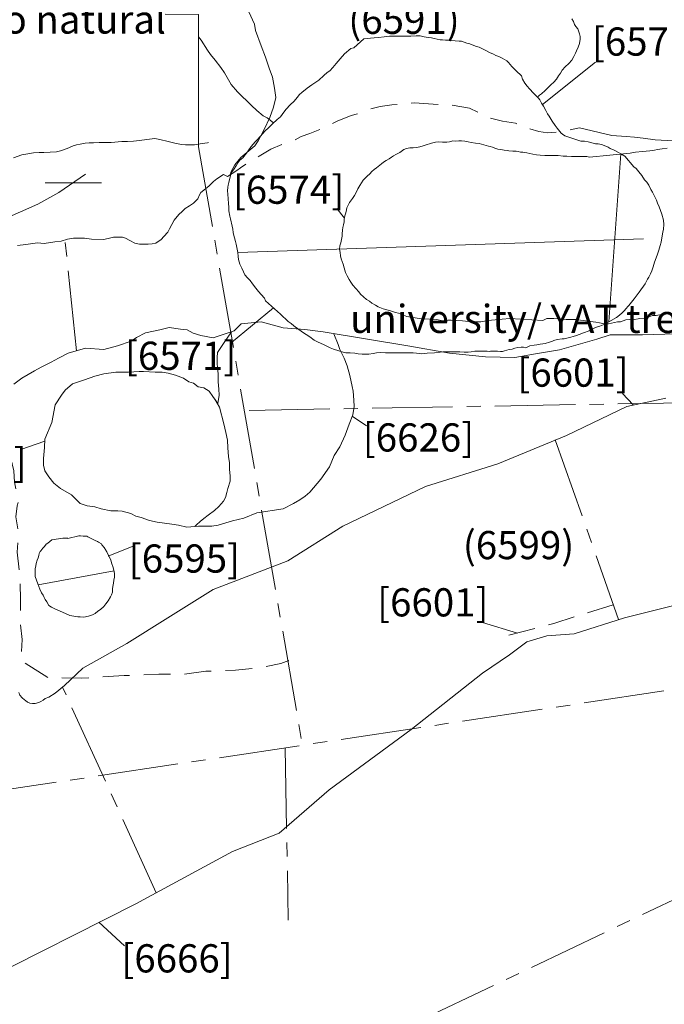
# Model space of a CAD drawing. Units: metres. Extents: x 464100 to 464678, y 450906 to 451135.
# Drawn here: x 464195 to 464199, y 450954 to 450961 of the extents above; entities that cross this region are included whole.
import ezdxf

# ---------------------------------------------------------------- set-up
doc = ezdxf.new("R2010")
doc.units = ezdxf.units.M
doc.header["$MEASUREMENT"] = 0
for name, pattern in [('LIMIT_OF_EXCAVATION', [28.575, 19.05, -3.175, 3.175, -3.175]), ('TRUNCATION', [37.5, 24, -3, 0.5, -3, 0.5, -3, 0.5, -3]), ('UNDEFINED_EDGE', [9.525, 6.35, -3.175])]:
    doc.linetypes.add(name, pattern=pattern)
doc.layers.get('0').update_dxf_attribs({"lineweight": 9})
doc.layers.add('OSA_context-nos', color=1, linetype='Continuous', lineweight=9)
doc.layers.add('OSA_excav-limit', color=5, linetype='LIMIT_OF_EXCAVATION', lineweight=9)
doc.styles.add('Arial', font='ARIAL.TTF')

msp = doc.modelspace()

# ---------------------------------------------------------------- linework, layer by layer
at = {"ltscale": 0.03, "flags": 128}
for points in [[(464196.1147, 450960.0577), (464196.116, 450960.0749), (464196.1444, 450960.1281), (464196.1883, 450960.1797), (464196.2863, 450960.2626), (464196.3097, 450960.2982), (464196.3536, 450960.3785), (464196.3924, 450960.4632), (464196.4188, 450960.5354), (464196.4346, 450960.604), (464196.4265, 450960.6716), (464196.4112, 450960.7487), (464196.3881, 450960.8127), (464196.3633, 450960.8917), (464196.3316, 450960.9723), (464196.2922, 450961.0788), (464196.2851, 450961.1239), (464196.2187, 450961.2679)], [(464198.5904, 450960.3896), (464198.8189, 450960.334), (464198.9211, 450960.3273), (464198.9802, 450960.3239), (464199.0403, 450960.3171), (464199.1264, 450960.3043), (464199.2531, 450960.2971), (464199.3358, 450960.3008), (464199.4249, 450960.312), (464199.5135, 450960.3087), (464199.6057, 450960.2985), (464199.7003, 450960.2987)], [(464195.9587, 450960.2847), (464195.9517, 450960.2828), (464195.9142, 450960.2792), (464195.8586, 450960.268), (464195.7945, 450960.2679), (464195.7695, 450960.2713), (464195.7284, 450960.2787), (464195.6718, 450960.2926), (464195.6132, 450960.3065), (464195.5766, 450960.3134), (464195.52, 450960.3063), (464195.4685, 450960.2991), (464195.4259, 450960.2955), (464195.3838, 450960.2919), (464195.3423, 450960.2918), (464195.2672, 450960.2846), (464195.2291, 450960.2845), (464195.1836, 450960.2844), (464195.142, 450960.2843), (464195.111, 450960.2842), (464195.0839, 450960.2806), (464195.0474, 450960.2735), (464195.0224, 450960.27), (464194.9973, 450960.2624), (464194.9728, 450960.2508), (464194.9553, 450960.2433), (464194.9078, 450960.2256), (464194.8793, 450960.2185), (464194.7901, 450960.2148), (464194.7561, 450960.2147), (464194.717, 450960.2111), (464194.6775, 450960.204), (464194.6345, 450960.1969), (464194.5754, 450960.1767)], [(464195.0848, 450960.0618), (464194.8962, 450959.9312), (464194.7466, 450959.8487), (464194.5015, 450959.7386)], [(464196.0645, 450960.0577), (464196.0175, 450960.0276), (464195.9925, 450960.0095), (464195.96, 450959.9769), (464195.904, 450959.9307), (464195.8931, 450959.9136), (464195.8821, 450959.886), (464195.8511, 450959.8554), (464195.8226, 450959.8358), (464195.7931, 450959.8172), (464195.7702, 450959.7951), (464195.7482, 450959.775), (464195.7147, 450959.7339), (464195.6818, 450959.6732), (464195.6694, 450959.6486), (464195.6424, 450959.6185), (464195.6229, 450959.5975), (464195.5834, 450959.5708), (464195.5579, 450959.5672), (464195.5304, 450959.5637), (464195.4968, 450959.5636), (464195.4678, 450959.5635), (464195.4362, 450959.5709), (464195.3991, 450959.5904), (464195.3695, 450959.6068), (464195.348, 450959.6148), (464195.3169, 450959.6147), (464195.2839, 450959.6146), (464195.2459, 450959.604), (464195.2138, 450959.5969), (464195.1287, 450959.6002), (464195.0781, 450959.6076), (464195.001, 450959.6074), (464194.9589, 450959.6003), (464194.9139, 450959.5857), (464194.8688, 450959.582), (464194.7923, 450959.5698), (464194.7442, 450959.5742), (464194.6626, 450959.563), (464194.603, 450959.5553)], [(464194.5774, 450958.5723), (464194.6349, 450958.6135), (464194.7239, 450958.6668), (464194.7719, 450958.6925), (464194.8419, 450958.7267), (464194.8939, 450958.7564), (464194.9625, 450958.7901), (464195.0866, 450958.8275), (464195.2148, 450958.8168), (464195.3134, 450958.843), (464195.4089, 450958.8768), (464195.4479, 450958.9025), (464195.5124, 450958.9347), (464195.6135, 450958.9575), (464195.6786, 450958.9722), (464195.7587, 450958.9613), (464195.8063, 450958.9575), (464195.8504, 450958.932), (464195.9036, 450958.9171), (464195.9907, 450958.9008), (464196.1403, 450958.9498), (464196.1888, 450958.9985), (464196.3315, 450959.0128), (464196.4878, 450958.9702), (464196.6406, 450958.958), (464196.7708, 450958.9418), (464197.3715, 450958.8427), (464197.6665, 450958.7904), (464197.9215, 450958.7645), (464198.1308, 450958.7615), (464198.2775, 450958.7854), (464198.4466, 450958.8158), (464198.7118, 450958.8896), (464198.8064, 450958.9204), (464199.0372, 450958.9224), (464199.2749, 450958.9294)], [(464196.8471, 450958.9293), (464196.8787, 450958.8525), (464196.8893, 450958.8164), (464196.9195, 450958.7569), (464196.9422, 450958.7024), (464196.9609, 450958.6329), (464196.9771, 450958.5558), (464196.9842, 450958.5222), (464196.9878, 450958.4577), (464196.9915, 450958.4126), (464196.9806, 450958.353), (464196.9562, 450958.2888), (464196.9284, 450958.2096), (464196.8895, 450958.1269), (464196.8496, 450958.0647), (464196.8163, 450957.985), (464196.7544, 450957.8982), (464196.6765, 450957.8059), (464196.6425, 450957.7758), (464196.6055, 450957.7521), (464196.5605, 450957.725), (464196.4875, 450957.6867), (464196.3018, 450957.6577), (464196.2083, 450957.621), (464196.1292, 450957.6012), (464196.0256, 450957.5719), (464195.9821, 450957.5648), (464195.9345, 450957.5647), (464195.8874, 450957.5646), (464195.8043, 450957.5573), (464195.7462, 450957.5712), (464195.6976, 450957.5786), (464195.5939, 450957.5924), (464195.5388, 450957.6033), (464195.4812, 450957.6251), (464195.4426, 450957.6361), (464195.4065, 450957.653), (464195.3458, 450957.6694), (464195.3143, 450957.6728), (464195.2657, 450957.6727), (464195.1966, 450957.687), (464195.1515, 450957.7014), (464195.0979, 450957.7083), (464195.0478, 450957.7252), (464195.0201, 450957.7537), (464194.9875, 450957.7866), (464194.9088, 450957.832), (464194.8621, 450957.868), (464194.825, 450957.9139), (464194.7978, 450957.9564), (464194.7872, 450957.9965), (464194.7876, 450958.044), (464194.7944, 450958.1227), (464194.7977, 450958.1823), (464194.848, 450958.2986), (464194.8702, 450958.4243), (464194.9146, 450958.4945), (464194.9426, 450958.5297), (464194.9941, 450958.5733), (464195.0786, 450958.6011), (464195.1522, 450958.6288), (464195.2152, 450958.6445), (464195.2998, 450958.6557), (464195.3394, 450958.6558), (464195.3914, 450958.656), (464195.466, 450958.6602), (464195.4966, 450958.6602), (464195.5807, 450958.6569), (464195.6303, 450958.6571), (464195.6714, 450958.6502), (464195.724, 450958.6363), (464195.7801, 450958.6129), (464195.8183, 450958.5884), (464195.8513, 450958.5775), (464195.8859, 450958.553), (464195.9245, 450958.5456), (464195.9621, 450958.5212), (464195.9888, 450958.4832), (464196.0234, 450958.4342), (464196.0343, 450958.4943), (464196.0307, 450958.5369), (464196.0271, 450958.5874), (464196.027, 450958.629), (464196.0233, 450958.6826), (464196.0198, 450958.7116), (464196.0196, 450958.7612), (464196.023, 450958.7953), (464196.055, 450958.8464), (464196.0944, 450958.9041), (464196.1202, 450958.9432)], [(464194.614, 450956.3841), (464194.621, 450956.3661), (464194.6376, 450956.3476), (464194.6521, 450956.3326), (464194.6602, 450956.3281), (464194.6747, 450956.3167), (464194.6908, 450956.3092), (464194.7093, 450956.3057), (464194.7278, 450956.3058), (464194.7538, 450956.3129), (464194.7694, 450956.3199), (464194.7844, 450956.3305), (464194.8003, 450956.341), (464194.8249, 450956.3516), (464194.8699, 450956.3792), (464194.9363, 450956.435), (464195.0672, 450956.557), (464195.3792, 450956.733), (464195.6697, 450956.915), (464195.9912, 450957.1152), (464196.5215, 450957.3178), (464196.91, 450957.5641), (464197.4966, 450957.845), (464198.0095, 450958.0065), (464198.4962, 450958.2081), (464198.9244, 450958.4119), (464199.2026, 450958.4732)], [(464195.8605, 450957.5622), (464195.8734, 450957.5745), (464195.8999, 450957.5981), (464195.9248, 450957.6177), (464195.9563, 450957.6429), (464196.0008, 450957.675), (464196.0323, 450957.7041), (464196.0652, 450957.7418), (464196.0777, 450957.7678), (464196.0886, 450957.8029), (464196.0956, 450957.832), (464196.111, 450957.8841), (464196.1109, 450957.9222), (464196.1072, 450957.9652), (464196.1071, 450958.0123), (464196.0995, 450958.0593), (464196.0958, 450958.1204), (464196.0922, 450958.175), (464196.0811, 450958.2275), (464196.0659, 450958.2891), (464196.0365, 450958.4077), (464196.0022, 450958.4642)], [(464193.5248, 450953.9953), (464194.3457, 450954.3319), (464195.4435, 450954.8844), (464196.1291, 450955.2557), (464196.4597, 450955.3877), (464196.8135, 450955.6946), (464197.3953, 450956.1212), (464197.9005, 450956.522), (464198.0935, 450956.6517), (464198.216, 450956.7442), (464198.3571, 450956.7856), (464198.5508, 450956.8001), (464198.9091, 450956.9151), (464199.371, 450957.0305)]]:
    msp.add_lwpolyline(points, dxfattribs=at)
at = {"ltscale": 10, "flags": 128}
for points in [[(464198.2963, 450960.6107), (464198.3064, 450960.6217), (464198.3204, 450960.6302), (464198.3457, 450960.6534), (464198.3682, 450960.6765), (464198.3848, 450960.6956), (464198.4063, 450960.7138), (464198.4269, 450960.7355), (464198.44, 450960.7576), (464198.4552, 450960.7778), (464198.4655, 450960.7991), (464198.4873, 450960.8213), (464198.5134, 450960.8458), (464198.5349, 450960.8691), (464198.5492, 450960.8955), (464198.5608, 450960.9186), (464198.5685, 450960.9362), (464198.5803, 450960.961), (464198.589, 450960.9881), (464198.5933, 450961.0185), (464198.5932, 450961.0379), (464198.5904, 450961.0567), (464198.5775, 450961.0917), (464198.5624, 450961.1084), (464198.5534, 450961.1222), (464198.5473, 450961.1436), (464198.5342, 450961.1624)], [(464195.8879, 450961.0338), (464195.9053, 450961.011), (464195.9499, 450960.9408), (464195.9734, 450960.9088), (464196.0053, 450960.8687), (464196.0461, 450960.8166), (464196.072, 450960.7785), (464196.1195, 450960.6974), (464196.1646, 450960.6453), (464196.1937, 450960.6152), (464196.2333, 450960.5783), (464196.264, 450960.5476), (464196.3013, 450960.5119), (464196.3462, 450960.4746), (464196.3735, 450960.4595), (464196.4183, 450960.4243)], [(464197.7993, 450960.2913), (464197.7765, 450960.2955), (464197.7527, 450960.2969), (464197.7331, 450960.2983), (464197.7115, 450960.2955), (464197.6911, 450960.2971), (464197.6661, 450960.2892), (464197.6477, 450960.2876), (464197.6181, 450960.2876), (464197.5923, 450960.2892), (464197.5671, 450960.2878), (464197.5395, 450960.2807), (464197.4939, 450960.2655), (464197.4795, 450960.2611), (464197.4557, 450960.2555), (464197.4321, 450960.2499), (464197.4097, 450960.2484), (464197.3861, 450960.247), (464197.3619, 450960.244), (464197.3427, 450960.2366), (464197.3139, 450960.2152), (464197.2871, 450960.1995), (464197.2709, 450960.1907), (464197.2566, 450960.1819), (464197.239, 450960.1707), (464197.2184, 450960.1569), (464197.2002, 450960.1455), (464197.1852, 450960.1351), (464197.1484, 450960.1052), (464197.1324, 450960.093), (464197.1168, 450960.0788), (464197.1018, 450960.0638), (464197.084, 450960.0458), (464197.0647, 450960.0284), (464197.0555, 450960.0178), (464197.0307, 450959.9809), (464197.0177, 450959.9577), (464197.0061, 450959.9319), (464196.9937, 450959.9095), (464196.9798, 450959.8885), (464196.9572, 450959.8591), (464196.94, 450959.8221), (464196.934, 450959.7961), (464196.9235, 450959.7565), (464196.9207, 450959.7378), (464196.9193, 450959.7232), (464196.9149, 450959.7004), (464196.9119, 450959.6834), (464196.9075, 450959.663), (464196.9062, 450959.6382), (464196.9062, 450959.6212), (464196.9014, 450959.5966), (464196.8972, 450959.5738), (464196.8892, 450959.5522), (464196.8878, 450959.5286), (464196.8923, 450959.5042), (464196.8953, 450959.4814), (464196.8997, 450959.4596), (464196.9123, 450959.4222), (464196.9199, 450959.3962), (464196.9306, 450959.364), (464196.9412, 450959.3402), (464196.9558, 450959.3147), (464196.9676, 450959.2953), (464196.9822, 450959.2745), (464197.0241, 450959.2271), (464197.0349, 450959.2101), (464197.0577, 450959.1903), (464197.0779, 450959.1713), (464197.1005, 450959.1592), (464197.1169, 450959.1468), (464197.1413, 450959.1322), (464197.161, 450959.12), (464197.1976, 450959.1068), (464197.2416, 450959.0941), (464197.2848, 450959.0795), (464197.3046, 450959.0739), (464197.3646, 450959.051), (464197.3934, 450959.0454), (464197.439, 450959.0396), (464197.476, 450959.0336), (464197.5774, 450959.0289), (464197.6186, 450959.0198), (464197.6524, 450959.0258), (464197.6786, 450959.0244), (464197.7597, 450959.0199), (464197.8261, 450959.0141), (464197.8891, 450959.0144), (464197.9283, 450959.0202), (464197.9643, 450959.0248), (464198.0417, 450959.0321), (464198.0949, 450959.0377), (464198.3283, 450959.0223), (464198.3581, 450959.0365), (464198.4081, 450959.0368), (464198.4467, 450959.0354), (464198.4951, 450959.031), (464198.5635, 450959.0295), (464198.5975, 450959.0249), (464198.7061, 450959.0102), (464198.7315, 450959.0052), (464198.7643, 450959.0002), (464198.7957, 450959.0002), (464198.8583, 450959.0141), (464198.8811, 450959.0141), (464198.9187, 450959.0273), (464198.9445, 450959.0302), (464198.9681, 450959.0288), (464199.0163, 450959.0376), (464199.0589, 450959.0404), (464199.1067, 450959.0579), (464199.1339, 450959.0593), (464199.1703, 450959.0657), (464199.1977, 450959.069)], [(464199.21, 450960.2448), (464199.1744, 450960.2398), (464199.1428, 450960.2352), (464199.1208, 450960.2305), (464199.0892, 450960.2261), (464199.0632, 450960.2233), (464199.0356, 450960.2205), (464198.9868, 450960.216), (464198.9494, 450960.2102), (464198.6596, 450960.1812), (464198.6414, 450960.1868), (464198.6164, 450960.1868), (464198.597, 450960.1867), (464198.572, 450960.1853), (464198.533, 450960.1853), (464198.5004, 450960.1881), (464198.473, 450960.1894), (464198.4368, 450960.1922), (464198.398, 450960.1936), (464198.3698, 450960.1936), (464198.3444, 450960.1935), (464198.3096, 450960.1965), (464198.2852, 450960.1979), (464198.2578, 450960.2035), (464198.2156, 450960.2119), (464198.1882, 450960.2162), (464198.171, 450960.2176), (464198.154, 450960.2208), (464198.1396, 450960.225), (464198.1172, 450960.225), (464198.0878, 450960.2264), (464198.0798, 450960.2277), (464198.0557, 450960.2319), (464198.0311, 450960.2361), (464198.0099, 450960.2393), (464197.9891, 450960.2453), (464197.9715, 450960.2517), (464197.9553, 450960.2577), (464197.9441, 450960.2604), (464197.9117, 450960.2698), (464197.8783, 450960.2786), (464197.8521, 450960.2814), (464197.8203, 450960.2858), (464197.7993, 450960.2913)], [(464194.8, 450960), (464195.2, 450960)], [(464194.8, 450960), (464195.2, 450960)], [(464194.8, 450960), (464195.2, 450960)], [(464194.8, 450960), (464195.2, 450960)], [(464194.8, 450960), (464195.2, 450960)], [(464194.8, 450960), (464195.2, 450960)], [(464194.8, 450960), (464195.2, 450960)], [(464194.8, 450960), (464195.2, 450960)]]:
    msp.add_lwpolyline(points, dxfattribs=at)
at = {"linetype": 'UNDEFINED_EDGE', "ltscale": 10, "flags": 128}
msp.add_lwpolyline([(464198.9116, 450960.189), (464198.9756, 450960.1118), (464198.9908, 450960.1012), (464199.0105, 450960.0768), (464199.0321, 450960.0506), (464199.0507, 450960.021), (464199.0665, 450960.0032), (464199.0803, 450959.9838), (464199.0961, 450959.9522), (464199.1081, 450959.9326), (464199.1204, 450959.904), (464199.1344, 450959.8766), (464199.142, 450959.855), (464199.155, 450959.8288), (464199.164, 450959.803), (464199.1726, 450959.777), (464199.185, 450959.7342), (464199.1879, 450959.7028), (464199.1849, 450959.6704), (464199.1803, 450959.6488), (464199.1727, 450959.6091), (464199.1683, 450959.5793), (464199.1603, 450959.5555), (464199.1507, 450959.5223), (464199.1421, 450959.4937), (464199.1319, 450959.4667), (464199.1221, 450959.4367), (464199.1122, 450959.4043), (464199.1016, 450959.3758), (464199.0922, 450959.3546), (464199.08, 450959.3308), (464199.0708, 450959.3156), (464199.0554, 450959.2822), (464199.0122, 450959.225), (464198.9842, 450959.1867), (464198.9758, 450959.1755), (464198.9388, 450959.1303), (464198.9316, 450959.1221), (464198.9194, 450959.1085), (464198.9066, 450959.0909), (464198.8914, 450959.0781), (464198.8732, 450959.061), (464198.8526, 450959.045), (464198.7978, 450959.0126), (464198.765, 450958.9944), (464198.7578, 450958.993), (464198.733, 450958.9836), (464198.709, 450958.9762), (464198.6822, 450958.9627), (464198.6572, 450958.9505), (464198.6168, 450958.9353), (464198.5874, 450958.9231), (464198.5688, 450958.9159), (464198.5446, 450958.9099), (464198.5276, 450958.9055), (464198.4812, 450958.8932), (464198.4654, 450958.8918), (464198.4317, 450958.8876), (464198.4077, 450958.881), (464198.3971, 450958.8762), (464198.3767, 450958.8704), (464198.3461, 450958.8594), (464198.3289, 450958.8564), (464198.3097, 450958.855), (464198.2865, 450958.8499), (464198.2671, 450958.8483), (464198.2371, 450958.8441), (464198.2081, 450958.8295), (464198.1925, 450958.8339), (464198.1749, 450958.8339), (464198.1525, 450958.8325), (464198.1315, 450958.8263), (464198.1111, 450958.8187), (464198.0909, 450958.8173), (464198.0737, 450958.8116), (464198.0577, 450958.8072), (464198.0439, 450958.803), (464198.0278, 450958.803), (464198.0086, 450958.8046), (464197.9934, 450958.8046), (464197.9778, 450958.8046), (464197.9582, 450958.8046), (464197.9478, 450958.8032), (464197.9336, 450958.8046), (464197.9166, 450958.8046), (464197.8948, 450958.8046), (464197.8736, 450958.806), (464197.8466, 450958.806), (464197.8206, 450958.8017), (464197.7996, 450958.7989), (464197.7716, 450958.7975), (464197.7402, 450958.8003), (464197.7063, 450958.8003), (464197.6903, 450958.8003), (464197.6719, 450958.8003), (464197.6385, 450958.8017), (464197.6199, 450958.8003), (464197.6021, 450958.7975), (464197.5619, 450958.7946), (464197.5099, 450958.7916), (464197.4719, 450958.7854), (464197.4575, 450958.7882), (464197.4099, 450958.7928), (464197.3668, 450958.7944), (464197.3464, 450958.7944), (464197.304, 450958.7943), (464197.2854, 450958.7929), (464197.2622, 450958.7945), (464197.2386, 450958.7945), (464197.2144, 450958.7931), (464197.1776, 450958.7961), (464197.1498, 450958.7947), (464197.125, 450958.7899), (464197.0942, 450958.7838), (464197.0477, 450958.7852), (464197.0195, 450958.7866), (464196.9957, 450958.7912), (464196.9627, 450958.7944), (464196.9311, 450958.7944), (464196.9127, 450958.7972), (464196.8825, 450958.8066), (464196.8439, 450958.8192), (464196.8219, 450958.8298), (464196.773, 450958.8531), (464196.737, 450958.8693), (464196.7066, 450958.8843), (464196.6774, 450958.9061), (464196.6243, 450958.9395), (464196.5641, 450958.9843), (464196.5445, 450959.0017), (464196.5229, 450959.0161), (464196.4696, 450959.0687), (464196.3614, 450959.1633), (464196.3544, 450959.1823), (464196.3309, 450959.2067), (464196.3125, 450959.2279), (464196.2929, 450959.2533), (464196.2693, 450959.2831), (464196.2527, 450959.3059), (464196.2355, 450959.3251), (464196.2161, 450959.3461), (464196.2056, 450959.3685), (464196.194, 450959.3931), (464196.1802, 450959.4221), (464196.1708, 450959.4553), (464196.168, 450959.4767), (464196.1652, 450959.5063), (464196.1594, 450959.5415), (464196.1535, 450959.5637), (464196.1493, 450959.5833), (464196.1433, 450959.6085), (464196.1389, 450959.6263), (464196.1319, 450959.6475), (464196.1305, 450959.6707), (464196.1263, 450959.6926), (464196.1137, 450959.745), (464196.1095, 450959.7618), (464196.1034, 450959.8018), (464196.102, 450959.8266), (464196.0992, 450959.853), (464196.0964, 450959.8868), (464196.095, 450959.92), (464196.0934, 450959.9426), (464196.0962, 450959.9692), (464196.0976, 450959.9836), (464196.1018, 450960.0016), (464196.1089, 450960.0319), (464196.1163, 450960.0575), (464196.1251, 450960.0789), (464196.1357, 450960.0917), (464196.1573, 450960.1237), (464196.1671, 450960.1417), (464196.1811, 450960.1593), (464196.2009, 450960.1775), (464196.2287, 450960.2102), (464196.2433, 450960.2342), (464196.2595, 450960.2572), (464196.2891, 450960.2898), (464196.3041, 450960.3054), (464196.3269, 450960.3306), (464196.3579, 450960.3659), (464196.3853, 450960.3917), (464196.4127, 450960.4183), (464196.4461, 450960.4483), (464196.4677, 450960.4685), (464196.4927, 450960.4998), (464196.5093, 450960.5228), (464196.5383, 450960.5528), (464196.5645, 450960.5776), (464196.5863, 450960.6054), (464196.6035, 450960.6262), (464196.6195, 450960.6407), (464196.6589, 450960.6707), (464196.6899, 450960.6935), (464196.7055, 450960.7035), (464196.7397, 450960.7275), (464196.7761, 450960.7604), (464196.7997, 450960.7814), (464196.8175, 450960.795), (464196.8389, 450960.8168), (464196.8641, 450960.8456), (464196.8907, 450960.879), (464196.922, 450960.9147), (464196.9684, 450960.9521), (464196.9879, 450960.9571), (464197.0587, 450961.0208), (464197.1069, 450961.0264), (464197.1327, 450961.0278), (464197.1627, 450961.0306), (464197.2029, 450961.0348), (464197.2417, 450961.0392), (464197.2925, 450961.0394), (464197.3225, 450961.0395), (464197.3557, 450961.0395), (464197.3938, 450961.0395), (464197.4316, 450961.0409), (464197.4596, 450961.0409), (464197.4866, 450961.0353), (464197.515, 450961.0311), (464197.5392, 450961.0281), (464197.5582, 450961.022), (464197.6008, 450961.0148), (464197.6184, 450961.0148), (464197.6396, 450961.0106), (464197.6602, 450961.0106), (464197.6791, 450961.0092), (464197.7073, 450961.0064), (464197.7347, 450961.005), (464197.7517, 450961.0036), (464197.7903, 450960.9906), (464197.8047, 450960.9878), (464197.8237, 450960.9816), (464197.8519, 450960.9699), (464197.8765, 450960.9609), (464197.9011, 450960.9493), (464197.9212, 450960.9393), (464197.9516, 450960.9241), (464197.9792, 450960.9115), (464197.9958, 450960.9037), (464198.0168, 450960.8951), (464198.0408, 450960.8827), (464198.0564, 450960.8749), (464198.074, 450960.8645), (464198.085, 450960.8537), (464198.1101, 450960.8239), (464198.1397, 450960.7939), (464198.1777, 450960.7583), (464198.1843, 450960.7349), (464198.2021, 450960.7071), (464198.2192, 450960.6849), (464198.2356, 450960.6663), (464198.263, 450960.6365), (464198.2772, 450960.6205), (464198.2992, 450960.6007), (464198.3068, 450960.5879), (464198.32, 450960.5641), (464198.3334, 450960.5431), (464198.3501, 450960.5135), (464198.3625, 450960.4887), (464198.3735, 450960.4717), (464198.3963, 450960.4377), (464198.4165, 450960.4063), (464198.4303, 450960.3865), (464198.4602, 450960.3523), (464198.4678, 450960.3449), (464198.4864, 450960.3317), (464198.5976, 450960.2953), (464198.6254, 450960.2953), (464198.6499, 450960.2892), (464198.7029, 450960.2752), (464198.7209, 450960.2752), (464198.7449, 450960.272), (464198.7751, 450960.2592), (464198.7927, 450960.2516), (464198.8077, 450960.2418), (464198.8345, 450960.2318), (464198.867, 450960.214), (464198.8832, 450960.205)], close=True, dxfattribs=at)
at = {"linetype": 'UNDEFINED_EDGE', "ltscale": 0.03, "flags": 128}
for points in [[(464196.0645, 450960.0577), (464196.0925, 450960.0433), (464196.1595, 450960.087), (464196.1855, 450960.1061), (464196.2315, 450960.1378), (464196.317, 450960.1891), (464196.399, 450960.2374), (464196.5166, 450960.2872), (464196.5601, 450960.2983), (464196.6156, 450960.329), (464196.6761, 450960.3487), (464196.8072, 450960.4036), (464196.8712, 450960.4363), (464196.9688, 450960.4776), (464197.0408, 450960.4968), (464197.0963, 450960.52), (464197.1744, 450960.5412), (464197.2575, 450960.553), (464197.4187, 450960.5659), (464197.5519, 450960.5577), (464197.6852, 450960.551), (464197.8084, 450960.5283), (464197.8766, 450960.4969), (464197.9433, 450960.4616), (464198.043, 450960.4378), (464198.1346, 450960.4225), (464198.2058, 450960.3941), (464198.301, 450960.3628), (464198.3622, 450960.3549), (464198.4633, 450960.3617), (464198.5904, 450960.3896)], [(464192.0218, 450955.8233), (464192.0471, 450955.8728), (464192.0666, 450955.9224), (464192.0935, 450955.9755), (464192.1194, 450956.0242), (464192.1573, 450956.1089), (464192.1823, 450956.163), (464192.2237, 450956.2593), (464192.2716, 450956.3115), (464192.3661, 450956.4233), (464192.4136, 450956.4545), (464192.4806, 450956.5027), (464192.5636, 450956.565), (464192.6701, 450956.6353), (464192.8207, 450956.7393), (464192.9763, 450956.8102), (464193.1734, 450956.9123), (464193.2859, 450957.0282), (464193.4178, 450957.1752), (464193.4882, 450957.2765), (464193.6986, 450957.4928), (464193.7841, 450957.5615), (464193.9136, 450957.6655), (464194.0952, 450957.792), (464194.2092, 450957.8749), (464194.3107, 450957.9362), (464194.4513, 450958.0071), (464194.5504, 450958.0499), (464194.5665, 450958.0068), (464194.5786, 450957.9563), (464194.5823, 450957.8752), (464194.6106, 450957.743), (464194.6002, 450957.7084), (464194.5928, 450957.6308), (464194.6116, 450957.5111), (464194.6013, 450957.3804), (464194.6212, 450957.2106), (464194.6255, 450957.0449), (464194.6219, 450956.8876), (464194.6366, 450956.7609), (464194.6289, 450956.6087), (464194.8225, 450956.4889), (464195.0579, 450956.4858), (464195.3588, 450956.5045), (464195.6067, 450956.5135), (464195.777, 450956.5138), (464195.9397, 450956.5352), (464196.1486, 450956.5421), (464196.3208, 450956.5605), (464196.472, 450956.5908), (464196.5289, 450956.6124)], [(464198.8287, 450957.0072), (464198.407, 450956.8749), (464198.0734, 450956.786)]]:
    msp.add_lwpolyline(points, dxfattribs=at)
at = {"ltscale": 0.03, "flags": 128}
msp.add_lwpolyline([(464194.8471, 450957.4663), (464194.8316, 450957.4553), (464194.8191, 450957.4432), (464194.8061, 450957.4357), (464194.7941, 450957.4201), (464194.7827, 450957.4081), (464194.7682, 450957.389), (464194.7647, 450957.3855), (464194.7577, 450957.3699), (464194.7542, 450957.3549), (464194.7508, 450957.3394), (464194.7438, 450957.3233), (464194.7369, 450957.2988), (464194.7334, 450957.2828), (464194.7294, 450957.2617), (464194.7295, 450957.2297), (464194.7296, 450957.2066), (464194.7482, 450957.1551), (464194.7553, 450957.1356), (464194.7623, 450957.1181), (464194.7739, 450957.0911), (464194.7855, 450957.0746), (464194.7925, 450957.0591), (464194.7996, 450957.0436), (464194.8106, 450957.0266), (464194.8267, 450957.0021), (464194.8453, 450956.9906), (464194.8739, 450956.9761), (464194.9055, 450956.9607), (464194.9641, 450956.9348), (464194.9751, 450956.9313), (464195.0312, 450956.921), (464195.0478, 450956.921), (464195.0738, 450956.9176), (464195.1078, 450956.9257), (464195.1354, 450956.9362), (464195.1549, 450956.9448), (464195.1739, 450956.9609), (464195.1929, 450956.9729), (464195.2148, 450956.9955), (464195.2298, 450957.0126), (464195.2458, 450957.0337), (464195.2632, 450957.0623), (464195.2702, 450957.0768), (464195.2772, 450957.0963), (464195.2771, 450957.1189), (464195.2806, 450957.1364), (464195.284, 450957.161), (464195.2875, 450957.181), (464195.2909, 450957.203), (464195.2909, 450957.2286), (464195.2873, 450957.2521), (464195.2802, 450957.2771), (464195.2727, 450957.2981), (464195.2651, 450957.3226), (464195.258, 450957.3387), (464195.25, 450957.3557), (464195.2379, 450957.3817), (464195.2253, 450957.4017), (464195.2218, 450957.4052), (464195.2183, 450957.4127), (464195.2022, 450957.4307), (464195.1982, 450957.4377), (464195.1781, 450957.4506), (464195.1701, 450957.4546), (464195.1541, 450957.4626), (464195.139, 450957.4701), (464195.1165, 450957.481), (464195.1034, 450957.4895), (464195.0949, 450957.493), (464195.0794, 450957.4929), (464195.0684, 450957.4929), (464195.0493, 450957.4964), (464195.0388, 450957.4963), (464194.9603, 450957.4761), (464194.9602, 450957.4796), (464194.9492, 450957.4796), (464194.9297, 450957.4795), (464194.9257, 450957.4795)], close=True, dxfattribs=at)
at = {"layer": 'OSA_context-nos', "ltscale": 0.03, "flags": 128}
for points in [[(464198.7024, 450960.8557), (464198.326, 450960.5548)], [(464198.894, 450958.5048), (464198.9703, 450958.425)], [(464197.0792, 450958.2767), (464196.9766, 450958.3444)], [(464194.628, 450958.1068), (464194.7983, 450958.1674)], [(464195.4291, 450957.4258), (464195.2463, 450957.3516)], [(464197.9007, 450956.8801), (464198.1488, 450956.8061)], [(464195.3614, 450954.5875), (464195.1795, 450954.7559)]]:
    msp.add_lwpolyline(points, dxfattribs=at)
at = {"layer": 'OSA_context-nos', "ltscale": 10, "flags": 128}
for points in [[(464196.8691, 450959.8175), (464196.9224, 450959.7496)], [(464196.1216, 450958.8663), (464196.4191, 450959.1128)]]:
    msp.add_lwpolyline(points, dxfattribs=at)
at = {"layer": 'OSA_excav-limit', "linetype": 'TRUNCATION', "ltscale": 10, "flags": 128}
msp.add_lwpolyline([(464195.6496, 450961.1963), (464195.8879, 450961.1936), (464195.8877, 450960.2539)], dxfattribs=at)
at = {"layer": 'OSA_excav-limit', "ltscale": 0.03, "flags": 128}
for points in [[(464195.8877, 450960.2539), (464196.6247, 450956.0102)], [(464195.0209, 450958.8077), (464194.9405, 450959.5943)], [(464196.2467, 450958.3855), (464200.0502, 450958.4525)], [(464198.4174, 450958.1754), (464198.866, 450956.9013)], [(464194.7505, 450957.1489), (464195.2886, 450957.2475)], [(464189.313, 450954.3415), (464190.9608, 450955.1594), (464199.9529, 450956.5101)], [(464195.5877, 450954.9626), (464194.9223, 450956.4232)], [(464196.5009, 450955.9916), (464196.5242, 450954.7694)]]:
    msp.add_lwpolyline(points, dxfattribs=at)
at = {"layer": 'OSA_excav-limit', "linetype": 'UNDEFINED_EDGE', "ltscale": 10, "flags": 128}
for points in [[(464198.8832, 450960.205), (464198.7978, 450959.0126)], [(464196.1652, 450959.5063), (464199.0425, 450959.6017)]]:
    msp.add_lwpolyline(points, dxfattribs=at)
at = {"layer": 'OSA_excav-limit', "linetype": 'LIMIT_OF_EXCAVATION', "ltscale": 0.03, "flags": 128}
msp.add_lwpolyline([(464192.6168, 450952.1189), (464195.2929, 450953.0253), (464199.9578, 450955.2492)], dxfattribs=at)

# ---------------------------------------------------------------- texts
at = {"layer": 'OSA_context-nos', "ltscale": 10, "style": 'Arial'}
for s, p in [('sondage into natural', (464193.0114, 450961.0577)), ('(6591)', (464196.9495, 450961.0557)), ('[6571]', (464198.677, 450960.9014)), ('[6574]', (464196.1305, 450959.8506)), ('university/ YAT trench', (464196.9621, 450958.9347)), ('[6571]', (464195.3652, 450958.6727)), ('[6601]', (464198.1485, 450958.5533)), ('[6626]', (464197.0523, 450958.0935)), ('[6628]', (464193.8781, 450957.9163)), ('(6599)', (464197.7619, 450957.3299)), ('[6595]', (464195.3923, 450957.2345)), ('[6601]', (464197.1539, 450956.9239)), ('[6666]', (464195.3396, 450954.3987))]:
    msp.add_text(s, height=0.2, dxfattribs=at).set_placement(p)

doc.saveas('drawing.dxf')
